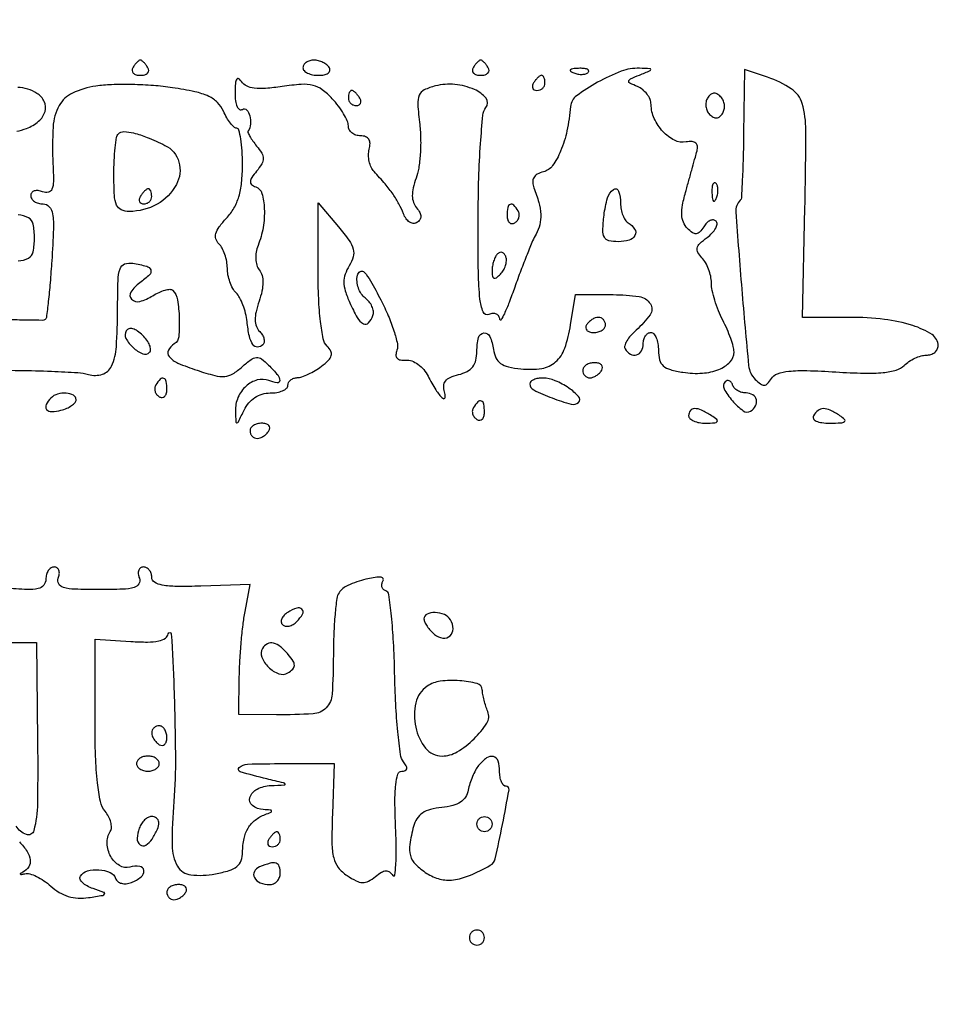
# Model space of a CAD drawing. Extents: x 0 to 285, y 0 to 199.
# Drawn here: x 196 to 207, y 118 to 129 of the extents above; entities that cross this region are included whole.
import ezdxf

# ---------------------------------------------------------------- set-up
doc = ezdxf.new("R2010")
doc.units = 0
doc.header["$MEASUREMENT"] = 0

msp = doc.modelspace()

# ---------------------------------------------------------------- linework, layer by layer
for points in [[(12.018587, 197.63043, 0.000001), (12.008899, 104.966172, 0.000001), (11.999543, 12.345562, 0.14191)], [(284.761953, 30.047965, -0.000069), (284.757166, 85.900284, -0.000069), (284.767733, 141.700151, -0.000001), (284.786003, 197.347919, -0.061471)], [(171.17965, 29.568899, -0.000001), (150.057708, 29.555285, -0.000076)], [(98.79165, 197.118), (184.8087, 197.118), (184.789279, 130.736929, -0.000062), (184.778668, 105.280048, -0.000104), (184.76263, 83.842364, -0.000001), (184.743992, 64.355618, -0.198663)], [(12.817015, 14.586097, -0.000002), (12.795782, 37.035661, -0.000177)], [(12.431666, 12.05556, -0.000004), (39.75987, 12.076799, -0.000163)], [(77.848355, 12.093671, -0.00003), (148.40545, 12.097669, -0.000015), (239.157542, 12.094621, -0.000295)], [(284.3406, 197.8794), (148.36725, 197.882091, -0.000025), (71.811833, 197.887396, -0.000196)], [(36.352494, 197.905501, -0.000009), (12.465476, 197.927469, -0.163223)], [(185.428182, 64.397946, -0.000006), (199.798997, 64.404219, -0.000134)], [(195.675072, 124.869447, -0.005134), (196.06268, 124.868298, -0.006619), (196.418632, 124.858873, -0.005154), (196.715905, 124.843992, -0.056474), (196.833502, 124.823423, 0.150386), (196.989305, 124.825379, 0.212128), (197.091462, 124.916644, 0.089515), (197.145408, 125.132376, 0.016251), (197.159484, 125.5464, -0.006528), (197.164274, 125.875814, -0.072125), (197.186731, 126.005399, -0.229807), (197.238277, 126.058838, -0.131376), (197.3295, 126.067107, -0.022017), (197.484455, 126.033288, -0.246531), (197.529468, 125.991995, -0.300137), (197.516365, 125.938014, -0.029544), (197.408057, 125.848543, 0.08661), (197.308315, 125.744986, 0.359159), (197.316022, 125.664766, 0.269421), (197.408588, 125.640235, 0.072868), (197.553086, 125.703514, -0.030286), (197.623058, 125.741531, -0.042544), (197.689734, 125.766029, -0.049538), (197.744509, 125.775323, -0.216928), (197.774505, 125.764095, -0.15674), (197.828457, 125.659043, -0.032912), (197.848867, 125.450795, -0.030525), (197.842859, 125.244619, -0.236005), (197.793621, 125.164971, 0.135922), (197.726989, 125.09302, 0.306189), (197.735294, 125.022611, 0.114753), (197.834215, 124.95039, 0.020842), (198.048253, 124.869715, 0.015943), (198.245312, 124.811576, 0.083013), (198.357771, 124.801499, 0.117932), (198.447841, 124.830457, 0.047466), (198.552142, 124.908227, -0.022752), (198.651671, 124.990383, -0.145767), (198.712274, 125.012855, -0.177268), (198.769, 124.996216, -0.037317), (198.848589, 124.927697, -0.020238), (198.950424, 124.817267, -0.174033), (198.973686, 124.755438, -0.462656), (198.944894, 124.730217, -0.054835), (198.851223, 124.75482, 0.159249), (198.722109, 124.761354, 0.118619), (198.59618, 124.692326, 0.106952), (198.505981, 124.56602, 0.110156), (198.477326, 124.415091, 0.004451), (198.482287, 124.293271, 0.430776), (198.494203, 124.283077, 0.256586), (198.510919, 124.294715, 0.002734), (198.574854, 124.42545, -0.065442), (198.626354, 124.504043, -0.070057), (198.695376, 124.564598, -0.071664), (198.776965, 124.602727, -0.073655), (198.865228, 124.6158, 0.040692), (198.941258, 124.621998, 0.06009), (199.00547, 124.640651, 0.07902), (199.049101, 124.668034, 0.216442), (199.0638, 124.7004, -0.123127), (199.071921, 124.732878, -0.097985), (199.094864, 124.760939, -0.088433), (199.129152, 124.780283, -0.078112), (199.16955, 124.787691, 0.077482), (199.221398, 124.79713, 0.026256), (199.292603, 124.82617, 0.025384), (199.369149, 124.867049, 0.026571), (199.439953, 124.914908, 0.031514), (199.51777, 124.981865, 0.131563), (199.549046, 125.03456, 0.188654), (199.544071, 125.084698, 0.078552), (199.503403, 125.140637, -0.147655), (199.459809, 125.221935, -0.020205), (199.42905, 125.414232, -0.019493), (199.40868, 125.670826, -0.010061), (199.4022, 125.992811), (199.4022, 126.743782), (199.628585, 126.474739, -0.017778), (199.748275, 126.321773, -0.088803), (199.795587, 126.224145, -0.139375), (199.795344, 126.138749, -0.069722), (199.751038, 126.039275, 0.053488), (199.704821, 125.943935, 0.089846), (199.690223, 125.856424, 0.074066), (199.7063, 125.757919, 0.026775), (199.756805, 125.625027, 0.024), (199.840124, 125.45883, 0.140043), (199.909005, 125.390714, 0.345726), (199.967208, 125.400356, 0.104363), (200.015925, 125.48295, 0.115424), (200.020424, 125.530109, 0.070635), (200.005138, 125.58413, 0.064761), (199.9733, 125.636513, 0.065138), (199.929176, 125.678892, -0.08894), (199.884983, 125.725552, -0.062449), (199.853047, 125.79065, -0.061005), (199.837576, 125.86341, -0.074819), (199.841858, 125.932692, -0.231858), (199.874218, 125.973813, -0.325721), (199.918486, 125.965694, -0.061977), (199.98865, 125.870636, -0.00882), (200.10396, 125.656732, -0.018387), (200.187441, 125.479411, -0.023473), (200.250441, 125.310141, -0.022415), (200.289158, 125.167214, -0.147589), (200.283787, 125.094113, 0.081154), (200.272913, 125.041672, 0.199382), (200.286194, 125.005414, 0.171304), (200.323415, 124.985714, 0.058234), (200.385485, 124.983781, -0.114841), (200.449708, 124.974503, -0.063904), (200.519474, 124.936408, -0.05853), (200.583899, 124.877067, -0.059283), (200.6325, 124.804652, 0.020869), (200.720078, 124.649687, 0.063824), (200.796178, 124.556271, 0.599884), (200.822803, 124.565122, 0.128823), (200.817211, 124.629192, -0.096222), (200.806999, 124.696112, -0.161668), (200.826881, 124.748778, -0.1198), (200.880447, 124.789567, -0.041631), (200.972932, 124.821154, 0.0568), (201.068562, 124.857082, 0.1082), (201.131698, 124.909023, 0.108993), (201.167073, 124.982312, 0.058205), (201.1788, 125.082712, -0.060215), (201.197214, 125.235058, -0.316116), (201.257286, 125.28752, -0.333232), (201.323673, 125.247925, -0.062231), (201.363266, 125.10225, 0.075557), (201.39143, 125.008522, 0.128946), (201.443717, 124.946345, 0.098233), (201.530897, 124.907489, 0.031946), (201.670776, 124.884978, 0.060514), (201.904447, 124.890864, 0.146077), (202.059582, 124.963173, 0.129323), (202.161172, 125.115787, 0.042908), (202.226743, 125.378797), (202.2806, 125.7156), (202.7026, 125.7156, -0.03656), (202.993471, 125.694303, -0.215609), (203.118939, 125.613724, -0.307392), (203.116317, 125.490399, -0.061325), (202.959734, 125.318981, 0.035153), (202.899756, 125.25984, 0.049432), (202.855916, 125.198867, 0.060441), (202.83285, 125.144888, 0.212276), (202.837827, 125.108309, 0.125584), (202.896996, 125.051236, 0.201174), (202.96564, 125.042928, 0.201224), (203.019669, 125.086062, 0.125634), (203.04, 125.1657, -0.064853), (203.046319, 125.214214, -0.082425), (203.064851, 125.255323, -0.098894), (203.092337, 125.282823, -0.148195), (203.1246, 125.2926, -0.219088), (203.156973, 125.2777, -0.077977), (203.184349, 125.233292, -0.059289), (203.203005, 125.168009, -0.040001), (203.2092, 125.090702, 0.064477), (203.222643, 124.986892, 0.14809), (203.263529, 124.920444, 0.113855), (203.342674, 124.877368, 0.030238), (203.48415, 124.847031, 0.053413), (203.700904, 124.837477, 0.079229), (203.886035, 124.879031, 0.107027), (204.010168, 124.962536, 0.193716), (204.0552, 125.074406, 0.067492), (204.047106, 125.134097, 0.017765), (204.018076, 125.226279, 0.017705), (203.977196, 125.329824, 0.017327), (203.928821, 125.43098, -0.025219), (203.880401, 125.536475, -0.020909), (203.839413, 125.653063, -0.021412), (203.81087, 125.76327, -0.051949), (203.801921, 125.84673, 0.051957), (203.793958, 125.920994, 0.037852), (203.770489, 126.000709, 0.038519), (203.73621, 126.073716, 0.065728), (203.69565, 126.127375, -0.065177), (203.650341, 126.187182, -0.193553), (203.643505, 126.237206, -0.14238), (203.673432, 126.288349, -0.030671), (203.752924, 126.354921, 0.041081), (203.810855, 126.405522, 0.066078), (203.849884, 126.45808, 0.093807), (203.865186, 126.504298, 0.233629), (203.854074, 126.537126, 0.178583), (203.824446, 126.550784, 0.125409), (203.78791, 126.544475, 0.091693), (203.749554, 126.518043, 0.057804), (203.715723, 126.475257, -0.045092), (203.672014, 126.417002, -0.186354), (203.63343, 126.397476, -0.181096), (203.591007, 126.408684, -0.042224), (203.533763, 126.456997, -0.099299), (203.488481, 126.525001, -0.088229), (203.470453, 126.608156, -0.058863), (203.479399, 126.719603, -0.019517), (203.517921, 126.87929, 0.000635), (203.554695, 127.009888, 0.000639), (203.591062, 127.140314, 0.000622), (203.622476, 127.254087, 0.002572), (203.641031, 127.323, 0.085965), (203.645682, 127.376715, 0.202539), (203.627297, 127.411616, 0.162618), (203.58551, 127.427531, 0.052759), (203.518648, 127.42325, -0.161385), (203.389683, 127.442827, -0.087565), (203.260204, 127.54031, -0.080843), (203.163032, 127.685618, -0.102543), (203.127291, 127.842699, 0.093541), (203.11525, 127.900351, 0.063787), (203.081901, 127.958618, 0.061597), (203.033356, 128.008654, 0.072612), (202.97655, 128.042129, -0.015532), (202.890088, 128.080596, -0.332057), (202.877913, 128.103985, -0.249487), (202.896078, 128.127866, -0.010356), (202.9977, 128.172134, 0.002232), (203.116011, 128.221401, 0.306388), (203.124001, 128.233673, 0.395772), (203.115073, 128.242859, 0.00276), (202.99638, 128.247654, 0.09977), (202.794379, 128.21422, 0.035927), (202.528914, 128.09095, 0.032306), (202.292834, 127.93925, 0.215266), (202.226137, 127.820293, -0.030184), (202.185844, 127.548709, -0.046498), (202.115579, 127.322021, -0.057356), (202.025099, 127.159534, -0.174837), (201.922585, 127.089106, 0.0615), (201.854747, 127.062119, 0.134628), (201.814896, 127.023545, 0.148986), (201.802595, 126.972893, 0.081683), (201.816689, 126.910032, -0.028828), (201.871381, 126.748212, -0.055779), (201.892692, 126.61345, -0.068625), (201.88202, 126.497314, -0.075437), (201.840206, 126.3924, 0.03162), (201.801905, 126.316367, 0.00535), (201.739658, 126.166095, 0.005829), (201.670372, 125.987647, 0.005155), (201.602291, 125.8002, -0.007024), (201.539185, 125.628453, -0.016257), (201.485861, 125.501866, -0.032122), (201.44934, 125.43428, -0.741579), (201.435652, 125.437995, 0.133301), (201.424871, 125.473522, 0.146977), (201.397896, 125.497145, 0.12193), (201.357948, 125.504609, 0.077272), (201.311408, 125.494584, -0.412256), (201.24864, 125.522287, -0.066051), (201.213214, 125.666312, -0.024544), (201.195499, 125.960235, -0.003347), (201.192775, 126.575889, -0.006904), (201.199883, 127.018008, -0.010263), (201.21939, 127.404641, -0.006267), (201.246164, 127.724657, -0.148722), (201.280276, 127.807341, 0.356058), (201.280531, 127.91186, 0.121269), (201.150521, 128.010234, 0.077402), (200.932445, 128.06636, 0.086038), (200.71584, 128.050247, 0.048529), (200.590088, 128.005355, 0.187756), (200.534077, 127.946392, 0.113814), (200.517713, 127.846201, 0.013079), (200.538586, 127.617242, -0.025067), (200.549367, 127.456438, -0.020945), (200.545079, 127.285353, -0.021456), (200.527834, 127.128995, -0.05269), (200.498366, 127.017342, 0.032995), (200.465846, 126.911221, 0.062394), (200.456326, 126.82239, 0.077935), (200.46934, 126.748098, 0.091189), (200.50429, 126.685741, -0.045627), (200.54063, 126.632797, -0.126394), (200.552107, 126.589461, -0.164393), (200.540107, 126.553061, -0.093499), (200.505511, 126.52147, -0.165514), (200.466892, 126.51261, -0.121519), (200.425229, 126.527554, -0.093146), (200.386656, 126.565106, -0.062142), (200.357619, 126.619688, 0.031957), (200.306893, 126.730677, 0.029089), (200.24099, 126.837987, 0.02402), (200.151684, 126.953788, 0.011983), (200.028348, 127.091904, -0.08275), (199.995667, 127.14095, -0.052875), (199.974265, 127.206187, -0.051531), (199.966592, 127.27671, -0.065388), (199.974765, 127.341652, 0.063787), (199.983165, 127.406727, 0.144802), (199.969274, 127.453857, 0.163424), (199.933554, 127.482306, 0.08737), (199.877367, 127.4922, -0.079661), (199.825125, 127.500577, -0.091143), (199.780775, 127.524791, -0.100763), (199.751125, 127.560833, -0.122497), (199.7406, 127.603148, 0.104972), (199.728825, 127.658618, 0.028999), (199.687742, 127.738241, 0.027942), (199.629528, 127.82515, 0.025997), (199.560656, 127.907242, 0.044893), (199.448283, 128.008019, 0.101338), (199.345273, 128.05643, 0.077786), (199.214615, 128.067179, 0.018921), (198.998901, 128.043133, -0.017224), (198.815196, 128.022024, -0.050468), (198.68795, 128.024683, -0.079695), (198.600993, 128.049763, -0.142441), (198.545641, 128.098589, 0.101099), (198.514475, 128.130955, 0.436502), (198.491318, 128.125768, 0.115296), (198.476746, 128.078278, 0.015672), (198.472895, 127.973657, 0.031127), (198.478065, 127.882715, 0.075986), (198.495959, 127.818234, 0.157247), (198.523411, 127.787824, 0.27625), (198.5562, 127.7883, -0.361328), (198.602751, 127.781745, -0.12053), (198.638115, 127.716633, -0.083068), (198.646829, 127.62206, -0.138732), (198.61965, 127.547503, 0.264346), (198.61759, 127.528572, 0.025745), (198.63882, 127.485715, 0.027294), (198.671654, 127.434035, 0.018042), (198.714609, 127.378303, -0.037286), (198.771799, 127.297886, -0.136755), (198.788418, 127.238262, -0.136375), (198.77182, 127.178542, -0.036998), (198.714609, 127.097742, 0.024158), (198.660082, 127.024777, 0.134492), (198.644568, 126.978901, 0.241964), (198.658939, 126.94638, 0.089044), (198.70425, 126.921492, -0.248115), (198.773599, 126.848488, -0.058624), (198.80063, 126.676855, -0.052167), (198.786911, 126.466554, -0.053491), (198.729909, 126.2655, 0.055548), (198.709404, 126.19203, 0.053913), (198.705287, 126.115092, 0.057912), (198.717306, 126.045058, 0.097359), (198.744747, 125.992317, -0.105631), (198.775076, 125.93162, -0.06533), (198.784853, 125.852162, -0.052019), (198.773956, 125.755265, -0.029883), (198.741929, 125.64205, 0.027352), (198.708036, 125.52451, 0.061472), (198.698486, 125.432347, 0.083943), (198.712165, 125.360058, 0.108138), (198.748547, 125.303293, -0.06063), (198.779605, 125.263627, -0.079288), (198.796874, 125.221002, -0.097287), (198.798145, 125.182172, -0.157318), (198.78321, 125.15301, -0.20066), (198.724612, 125.128968, -0.247419), (198.67325, 125.156484, -0.09658), (198.633155, 125.250971, -0.02564), (198.607351, 125.413469, 0.034059), (198.590972, 125.506478, 0.029946), (198.561621, 125.600605, 0.031144), (198.524644, 125.682432, 0.074817), (198.485228, 125.735812, -0.072224), (198.447569, 125.786266, -0.038758), (198.415855, 125.857373, -0.037615), (198.394231, 125.936471, -0.047951), (198.387, 126.0117, 0.046321), (198.380041, 126.086653, 0.037261), (198.35925, 126.164922, 0.038551), (198.328759, 126.234847, 0.074422), (198.292533, 126.283827, -0.124101), (198.259446, 126.339218, -0.145638), (198.259307, 126.400176, -0.089284), (198.296254, 126.473809, -0.026723), (198.377133, 126.570499, 0.056664), (198.460691, 126.683474, 0.058376), (198.515759, 126.811225, 0.048475), (198.546435, 126.967776, 0.02416), (198.5562, 127.169752, 0.014902), (198.551548, 127.325799, 0.024415), (198.537242, 127.45723, 0.021439), (198.517012, 127.556966, 0.344707), (198.491661, 127.5768, -0.191558), (198.461409, 127.588831, -0.038191), (198.421549, 127.632715, -0.035392), (198.380313, 127.694264, -0.02653), (198.343611, 127.76715, 0.093514), (198.276914, 127.864657, 0.088098), (198.177989, 127.933598, 0.055509), (198.023956, 127.984985, 0.015509), (197.773641, 128.030554, 0.018757), (197.560164, 128.054468, 0.013509), (197.320654, 128.06574, 0.013675), (197.091959, 128.064062, 0.028549), (196.914669, 128.047747, 0.071296), (196.654187, 127.969675, 0.160256), (196.505183, 127.830483, 0.112128), (196.437262, 127.592759, 0.02614), (196.43613, 127.175158, -0.011848), (196.441106, 126.982813, -0.090394), (196.425136, 126.894105, -0.262163), (196.385901, 126.861086, -0.13919), (196.320677, 126.866959, 0.061499), (196.269669, 126.879635, 0.107782), (196.22655, 126.875569, 0.150725), (196.198221, 126.855856, 0.167453), (196.1874, 126.824451, 0.145754), (196.198037, 126.788738, 0.09925), (196.227945, 126.75831, 0.083266), (196.272662, 126.737802, 0.06606), (196.325426, 126.7308, -0.217367), (196.394471, 126.699295, -0.14168), (196.431858, 126.61845, -0.047853), (196.441182, 126.452246, -0.006124), (196.422636, 126.09481, -0.004734), (196.404553, 125.849418, -0.007445), (196.383893, 125.639089, -0.002743), (196.362603, 125.459951, -0.219184), (196.34806, 125.436512, -0.148262), (196.320467, 125.428291, -0.002393), (196.156471, 125.429867, -0.00603), (195.96455, 125.434946, -0.003936)], [(196.03091, 127.54297, 0.039629), (196.139593, 127.574706, 0.084415), (196.275897, 127.65489, 0.146421), (196.347277, 127.763878, 0.185759), (196.338514, 127.875603, 0.143886), (196.256315, 127.967194, 0.127974), (196.042011, 128.033254, 0.007074)], [(196.047418, 126.092329, 0.103061), (196.162389, 126.125403, 0.226302), (196.214569, 126.195461, 0.048806), (196.2297, 126.3501, 0.048406), (196.214702, 126.504655, 0.22565), (196.162855, 126.574679, 0.103897), (196.048724, 126.607812, 0.006917)], [(196.0605, 119.594186, -0.04999), (196.147038, 119.488368, -0.117271), (196.182045, 119.393095, -0.170923), (196.164593, 119.315022, -0.13886), (196.100685, 119.257095, 0.01837), (196.071733, 119.241386, 0.516687), (196.071128, 119.234121, 0.224675), (196.082688, 119.23107, 0.011368), (196.121835, 119.239277, -0.129476), (196.175708, 119.237761, -0.041053), (196.251342, 119.208626, -0.037849), (196.333811, 119.16081, -0.034094), (196.411239, 119.099563, 0.051303), (196.50569, 119.029986, 0.059668), (196.607796, 118.985221, 0.059758), (196.717453, 118.965876, 0.0517), (196.834239, 118.971494, 0.003467), (196.992252, 118.996721, 0.236344), (197.013544, 119.012226, 0.451743), (197.006669, 119.029876, 0.006405), (196.886302, 119.072182, -0.041472), (196.81711, 119.102096, -0.069979), (196.766152, 119.139305, -0.103958), (196.740427, 119.177462, -0.239318), (196.743244, 119.211018, -0.188251), (196.821244, 119.26971, -0.084172), (196.95108, 119.28339, -0.086323), (197.075264, 119.253633, -0.213571), (197.137173, 119.18618, 0.144033), (197.160967, 119.151979, 0.107185), (197.20233, 119.131316, 0.088612), (197.255752, 119.127411, 0.06575), (197.313423, 119.141224, 0.074443), (197.422357, 119.202877, 0.258587), (197.452846, 119.274774, 0.352466), (197.407076, 119.320786, 0.091777), (197.295356, 119.312646, -0.206162), (197.178909, 119.330346, -0.12919), (197.08286, 119.432141, -0.11527), (197.042441, 119.578252, -0.149583), (197.077522, 119.711949, 0.136441), (197.090311, 119.756029, 0.065887), (197.083194, 119.814846, 0.057943), (197.058677, 119.878477, 0.052385), (197.019533, 119.937169, -0.121352), (196.967285, 120.044961, -0.02513), (196.933548, 120.254581, -0.019781), (196.912771, 120.551895, -0.007553), (196.9065, 120.966955), (196.9065, 121.860585), (197.30835, 121.835903, 0.015919), (197.495538, 121.830377, 0.051102), (197.619436, 121.843365, 0.091467), (197.694187, 121.874003, 0.218876), (197.725714, 121.92336, -0.902899), (197.75976, 121.922151, -0.008334), (197.790087, 121.313632, -0.006447), (197.805526, 120.550735, -0.021191), (197.787885, 120.0474, 0.01881), (197.768254, 119.554366, 0.131463), (197.829462, 119.323582, 0.239437), (197.977801, 119.226374, 0.074013), (198.252763, 119.236742, 0.026475), (198.405866, 119.273946, 0.095976), (198.494225, 119.320249, 0.139627), (198.54084, 119.385643, 0.083916), (198.557495, 119.480183, -0.049678), (198.573625, 119.631463, -0.083899), (198.619968, 119.749927, -0.092884), (198.698536, 119.838513, -0.074209), (198.81, 119.901136, 0.010258), (198.875956, 119.927805, 0.403256), (198.881553, 119.941063, 0.289553), (198.86776, 119.951329, 0.007783), (198.78885, 119.956121, -0.154495), (198.668998, 120.000094, -0.314037), (198.640371, 120.091342, -0.203061), (198.721114, 120.186192, -0.107331), (198.87345, 120.22526, 0.002545), (199.0268, 120.23175, 0.572742), (199.032286, 120.242207, 0.196407), (199.014458, 120.255091, 0.001342), (198.826857, 120.300053, -0.01262), (198.530886, 120.378086, -0.585269), (198.519446, 120.427222, -0.180657), (198.613924, 120.465292, -0.006396), (199.01323, 120.4704), (199.583061, 120.4704), (199.562576, 119.905356, 0.00952), (199.557003, 119.58136, 0.057969), (199.576643, 119.415199, 0.108962), (199.62844, 119.308114, 0.079433), (199.725973, 119.218219, 0.029735), (199.828051, 119.158864, 0.10821), (199.900258, 119.140299, 0.130656), (199.9659, 119.155238, 0.052326), (200.043175, 119.206773, -0.033951), (200.110674, 119.255457, -0.12408), (200.160539, 119.271435, -0.18098), (200.200999, 119.259144, -0.09131), (200.23729, 119.219053, 0.69043), (200.25884, 119.223228, 0.027599), (200.271881, 119.335395, 0.018019), (200.276337, 119.51709, 0.008341), (200.269676, 119.753243, -0.008989), (200.261857, 120.043849, -0.0298), (200.27154, 120.234827, -0.045827), (200.295756, 120.353176, -0.330661), (200.339693, 120.3858, 0.090709), (200.377247, 120.39267, 0.268018), (200.393232, 120.412226, 0.167536), (200.387682, 120.44446, 0.038099), (200.356921, 120.49155, -0.131693), (200.32408, 120.570784, -0.008063), (200.294486, 120.827174, -0.011553), (200.270944, 121.137617, -0.00827), (200.258395, 121.4856, 0.008532), (200.245863, 121.82814, 0.013458), (200.222198, 122.121297, 0.007407), (200.192637, 122.361849, 0.28185), (200.159506, 122.402276, -0.11354), (200.132303, 122.419365, -0.12605), (200.116567, 122.446041, -0.118066), (200.115038, 122.478427, -0.091678), (200.127861, 122.511417, 0.598597), (200.101496, 122.556915, 0.056092), (199.93756, 122.532935, 0.035817), (199.73525, 122.463884, 0.145962), (199.636145, 122.382024, 0.115535), (199.611633, 122.316994, 0.009911), (199.591868, 122.139025, 0.012673), (199.577727, 121.923216, 0.009487), (199.572695, 121.685001, -0.014587), (199.558974, 121.24698, -0.176786), (199.492908, 121.095162, -0.189771), (199.34667, 121.027151, -0.017246), (198.9369, 121.0166), (198.5139, 121.0203), (198.520809, 121.4433, -0.010454), (198.52767, 121.627457, -0.007677), (198.542676, 121.83125, -0.007763), (198.562842, 122.023752, -0.017069), (198.585547, 122.16998), (198.643375, 122.473659), (198.092188, 122.455812, -0.009526), (197.818766, 122.45217, -0.042657), (197.659378, 122.466714, -0.091424), (197.571808, 122.499536, -0.263308), (197.541, 122.553982, 0.07925), (197.533931, 122.5983, 0.090946), (197.51349, 122.63592, 0.100771), (197.483066, 122.661071, 0.123102), (197.447349, 122.67, 0.158089), (197.415715, 122.659742, 0.151946), (197.395512, 122.632723, 0.112257), (197.390689, 122.591652, 0.06502), (197.402394, 122.5431, -0.227673), (197.397339, 122.481066, -0.19465), (197.344961, 122.440643, -0.059759), (197.216339, 122.420754, -0.00851), (196.9488, 122.4162, -0.00851), (196.681261, 122.420754, -0.059759), (196.552639, 122.440643, -0.19465), (196.500261, 122.481066, -0.227673), (196.495206, 122.5431, 0.06502), (196.506911, 122.591652, 0.112257), (196.502088, 122.632723, 0.151946), (196.481885, 122.659742, 0.158089), (196.450251, 122.67, 0.145104), (196.414538, 122.659413, 0.099338), (196.38411, 122.629646, 0.08349), (196.363603, 122.585139, 0.066388), (196.3566, 122.532624, -0.173633), (196.332629, 122.465678, -0.168347), (196.271297, 122.428113, -0.064844), (196.148204, 122.41744, -0.009929), (195.902223, 122.432928, 0.013158)], [(195.959974, 121.824), (196.251272, 121.824), (196.26371, 120.7242, -0.006537), (196.262477, 120.02565, -0.057796), (196.222473, 119.72038, -0.447816), (196.138676, 119.676439, -0.172756), (196.024976, 119.77245, 0.027759)]]:
    msp.add_lwpolyline(points, format="xyb")
for points in [[(197.3295, 128.2536, 0.146489), (197.32087, 128.221503, 0.191582), (197.332783, 128.193851, 0.134005), (197.365486, 128.175172, 0.063222), (197.4141, 128.169, 0.063222), (197.462714, 128.175172, 0.134005), (197.495417, 128.193851, 0.191582), (197.50733, 128.221503, 0.146489), (197.4987, 128.2536, 0.025622), (197.476312, 128.285989, 0.032351), (197.452281, 128.313349, 0.033983), (197.429895, 128.332882, 0.163822), (197.4141, 128.3382, 0.163822), (197.398305, 128.332882, 0.033983), (197.375919, 128.313349, 0.032351), (197.351888, 128.285989, 0.025622)], [(199.233, 128.2536, 0.195654), (199.246149, 128.221284, 0.086673), (199.284169, 128.193851, 0.066561), (199.340522, 128.175227, 0.0466), (199.407193, 128.169, 0.047867), (199.470269, 128.175052, 0.104212), (199.514858, 128.193851, 0.181468), (199.534058, 128.221611, 0.202618), (199.5291, 128.2536, 0.08825), (199.500138, 128.285988, 0.053305), (199.456363, 128.313349, 0.051278), (199.405417, 128.331925, 0.061875), (199.354907, 128.3382, 0.067639), (199.308309, 128.331867, 0.08433), (199.26881, 128.313349, 0.09965), (199.242396, 128.285861, 0.142666)], [(201.1365, 128.2536, 0.146489), (201.12787, 128.221503, 0.191582), (201.139783, 128.193851, 0.134005), (201.172486, 128.175172, 0.063222), (201.2211, 128.169, 0.063222), (201.269714, 128.175172, 0.134005), (201.302417, 128.193851, 0.191582), (201.31433, 128.221503, 0.146489), (201.3057, 128.2536, 0.025622), (201.283312, 128.285989, 0.032351), (201.259281, 128.313349, 0.033983), (201.236895, 128.332882, 0.163822), (201.2211, 128.3382, 0.163822), (201.205305, 128.332882, 0.033983), (201.182919, 128.313349, 0.032351), (201.158888, 128.285989, 0.025622)], [(202.262737, 128.195809, 0.051402), (202.309003, 128.182608, 0.05415), (202.356172, 128.179442, 0.060344), (202.397229, 128.186139, 0.126455), (202.424888, 128.202488, 0.296942), (202.428797, 128.221003, 0.208169), (202.413354, 128.236624, 0.077125), (202.372747, 128.245991, 0.028489), (202.31385, 128.246921, 0.018894), (202.250711, 128.241926, 0.168741), (202.226028, 128.22997, 0.470617), (202.227487, 128.214552, 0.054073)], [(204.162846, 127.51709, -0.003595), (204.157183, 127.240503, -0.005651), (204.147926, 127.003029, -0.001809), (204.136896, 126.798511, -0.185065), (204.125416, 126.773043, 0.218295), (204.075463, 126.64018, 0.003145), (204.141671, 125.776495, 0.003666), (204.218826, 124.922768, 0.1737), (204.291777, 124.768383, 0.034945), (204.351645, 124.716346, 0.17401), (204.393512, 124.703344, 0.198742), (204.430702, 124.720663, 0.047289), (204.472796, 124.776256, -0.172878), (204.541134, 124.830939, -0.057283), (204.668388, 124.859133, -0.033352), (204.869623, 124.866565, -0.008581), (205.194634, 124.851302, 0.009658), (205.511477, 124.837107, 0.030147), (205.724738, 124.844536, 0.045748), (205.870116, 124.871972, 0.127544), (205.958918, 124.924204, -0.050014), (206.01256, 124.968068, -0.038005), (206.078904, 125.005137, -0.03895), (206.14722, 125.030517, -0.069573), (206.206457, 125.0388, 0.078125), (206.257193, 125.046776, 0.09088), (206.300154, 125.069864, 0.10148), (206.32875, 125.104221, 0.125176), (206.33874, 125.14455, 0.254669), (206.270139, 125.268651, 0.064051), (206.053629, 125.370356, 0.048573), (205.736709, 125.439282, 0.029279), (205.352506, 125.4618), (204.822344, 125.4618), (204.848321, 126.689304, 0.004677), (204.858545, 127.555274, 0.070448), (204.817131, 127.853011, 0.179305), (204.696208, 128.017572, 0.064713), (204.43103, 128.146649), (204.172359, 128.233448)], [(201.8133, 128.0844, 0.082592), (201.800059, 128.052074, 0.161196), (201.802691, 128.024651, 0.182303), (201.820579, 128.006423, 0.108972), (201.850607, 127.9998, 0.093332), (201.884807, 128.00624, 0.09642), (201.913882, 128.024651, 0.099167), (201.933342, 128.05212, 0.105053), (201.9402, 128.0844, 0.042167), (201.937464, 128.116789, 0.061769), (201.929241, 128.144149, 0.081139), (201.917159, 128.162701, 0.210953), (201.902893, 128.169, 0.151918), (201.885065, 128.163455, 0.038439), (201.861186, 128.144149, 0.035638), (201.836057, 128.116783, 0.029505)], [(199.7406, 127.9152, 0.105053), (199.747458, 127.88292, 0.099167), (199.766918, 127.855451, 0.09642), (199.795993, 127.83704, 0.093332), (199.830193, 127.8306, 0.108972), (199.860221, 127.837223, 0.182303), (199.878109, 127.855451, 0.161196), (199.880741, 127.882874, 0.082592), (199.8675, 127.9152, 0.029505), (199.844743, 127.947583, 0.035638), (199.819614, 127.974949, 0.038439), (199.795735, 127.994255, 0.151918), (199.777907, 127.9998, 0.210953), (199.763641, 127.993501, 0.081139), (199.751559, 127.974949, 0.061769), (199.743336, 127.947589, 0.042167)], [(203.7591, 127.9152, 0.093176), (203.742021, 127.870872, 0.077007), (203.740589, 127.820188, 0.076381), (203.754607, 127.771062, 0.088981), (203.782303, 127.731257, 0.06978), (203.823152, 127.700456, 0.15302), (203.861102, 127.692643, 0.156529), (203.896139, 127.70792, 0.074012), (203.9283, 127.746, 0.093176), (203.945379, 127.790328, 0.077007), (203.946811, 127.841012, 0.076381), (203.932793, 127.890138, 0.088981), (203.905097, 127.929943, 0.06978), (203.864248, 127.960744, 0.15302), (203.826298, 127.968557, 0.156529), (203.791261, 127.95328, 0.074012)], [(197.68905, 127.385633, -0.216608), (197.845356, 127.199027, -0.193703), (197.816943, 126.946459, -0.142772), (197.600464, 126.726894, -0.127903), (197.290177, 126.6462, -0.103444), (197.199821, 126.665096, -0.192306), (197.148056, 126.717579, -0.087705), (197.12359, 126.82518, -0.012154), (197.118, 127.0551, -0.011488), (197.121684, 127.215414, -0.015919), (197.132855, 127.358741, -0.012415), (197.148663, 127.475606, -0.157821), (197.168571, 127.514571, -0.20678), (197.23002, 127.538943, -0.053204), (197.338175, 127.524083, -0.036845), (197.488406, 127.474882, -0.014189)], [(197.4141, 126.8154, 0.082592), (197.400859, 126.783074, 0.161196), (197.403491, 126.755651, 0.182303), (197.421379, 126.737423, 0.108972), (197.451407, 126.7308, 0.093332), (197.485607, 126.73724, 0.09642), (197.514682, 126.755651, 0.099167), (197.534142, 126.78312, 0.105053), (197.541, 126.8154, 0.042167), (197.538264, 126.847789, 0.061769), (197.530041, 126.875149, 0.081139), (197.517959, 126.893701, 0.210953), (197.503693, 126.9, 0.151918), (197.485865, 126.894455, 0.038439), (197.461986, 126.875149, 0.035638), (197.436857, 126.847783, 0.029505)], [(202.7862, 126.735793, 0.046881), (202.792467, 126.669102, 0.046318), (202.811051, 126.604463, 0.050262), (202.838351, 126.551112, 0.111412), (202.8708, 126.5193, -0.107807), (202.943422, 126.449111, -0.273241), (202.947249, 126.378562, -0.204181), (202.882558, 126.325311, -0.071592), (202.760888, 126.3078, -0.0542), (202.655276, 126.319282, -0.218099), (202.604739, 126.357387, -0.136102), (202.587169, 126.434252, -0.017602), (202.600943, 126.6039, -0.040681), (202.639632, 126.797204, -0.169919), (202.707143, 126.892679, -0.505855), (202.764179, 126.873909, -0.079219)], [(203.808079, 126.85065, 0.018894), (203.813074, 126.787511, 0.168741), (203.82503, 126.762828, 0.470617), (203.840448, 126.764287, 0.054073), (203.859191, 126.799537, 0.051402), (203.872392, 126.845803, 0.05415), (203.875558, 126.892972, 0.060344), (203.868861, 126.934029, 0.126455), (203.852513, 126.961687, 0.296942), (203.833997, 126.965597, 0.208169), (203.818376, 126.950154, 0.077125), (203.809009, 126.909547, 0.028489)], [(201.5172, 126.598907, 0.067432), (201.523512, 126.552317, 0.140899), (201.542457, 126.521367, 0.190788), (201.570528, 126.510656, 0.136093), (201.60318, 126.520153, 0.090427), (201.632306, 126.546425, 0.095498), (201.649606, 126.580816, 0.099685), (201.652467, 126.617927, 0.108373), (201.640487, 126.652046, 0.050477), (201.590536, 126.71715, 0.315493), (201.551648, 126.725206, 0.25701), (201.524404, 126.690155, 0.039415)], [(201.409688, 126.172088, 0.080892), (201.386012, 126.139201, 0.037708), (201.366121, 126.090415, 0.036082), (201.352549, 126.034871, 0.041901), (201.348, 125.98068, 0.036751), (201.352306, 125.922173, 0.271978), (201.36915, 125.901261, 0.258294), (201.396428, 125.905213, 0.034004), (201.442117, 125.945078, 0.062578), (201.475697, 125.988309, 0.055968), (201.499062, 126.040127, 0.059262), (201.509282, 126.092316, 0.099514), (201.503805, 126.136485, 0.080367), (201.486776, 126.169024, 0.142612), (201.462781, 126.187075, 0.167901), (201.435727, 126.187859, 0.120996)], [(202.4055, 125.3772, 0.139169), (202.396368, 125.345082, 0.191142), (202.407317, 125.317451, 0.138808), (202.438439, 125.298798, 0.066118), (202.485107, 125.2926, 0.062283), (202.535538, 125.298906, 0.080552), (202.578256, 125.317451, 0.097988), (202.606846, 125.344935, 0.153634), (202.617, 125.3772, 0.092995), (202.610941, 125.409495, 0.096318), (202.593615, 125.436949, 0.099231), (202.567767, 125.455323, 0.105429), (202.537393, 125.4618, 0.089642), (202.503081, 125.455599, 0.053229), (202.465811, 125.436949, 0.051032), (202.431405, 125.409561, 0.06081)], [(197.255842, 125.310304, 0.266805), (197.253135, 125.226034, 0.08509), (197.332925, 125.123039, 0.089253), (197.4398, 125.055456, 0.301474), (197.516859, 125.071059, 0.217275), (197.52859, 125.102462, 0.078693), (197.5176, 125.14994, 0.059838), (197.487021, 125.205378, 0.040474), (197.440225, 125.260433, 0.042969), (197.382906, 125.308664, 0.087591), (197.329825, 125.333581, 0.135154), (197.286507, 125.333385, 0.18818)], [(202.3632, 124.8696, 0.092995), (202.369259, 124.837305, 0.096318), (202.386585, 124.809851, 0.099231), (202.412433, 124.791477, 0.105429), (202.442807, 124.785, 0.089642), (202.477119, 124.791201, 0.053229), (202.514389, 124.809851, 0.051032), (202.548795, 124.837239, 0.06081), (202.5747, 124.8696, 0.139169), (202.583832, 124.901718, 0.191142), (202.572883, 124.929349, 0.138808), (202.541761, 124.948002, 0.066118), (202.495093, 124.9542, 0.062283), (202.444662, 124.947894, 0.080552), (202.401944, 124.929349, 0.097988), (202.373354, 124.901865, 0.153634)], [(197.586913, 124.706246, 0.108373), (197.574933, 124.672127, 0.099685), (197.577794, 124.635016, 0.095498), (197.595094, 124.600625, 0.090427), (197.62422, 124.574353, 0.136093), (197.656872, 124.564856, 0.190788), (197.684943, 124.575567, 0.140899), (197.703888, 124.606517, 0.067432), (197.7102, 124.653107, 0.039415), (197.702996, 124.744355, 0.25701), (197.675752, 124.779406, 0.315493), (197.636864, 124.77135, 0.050477)], [(201.771, 124.718948, 0.28611), (201.813882, 124.650142, 0.022664), (202.019952, 124.560377, 0.02289), (202.233527, 124.489666, 0.271209), (202.314684, 124.510884, 0.400877), (202.316162, 124.575485, 0.057524), (202.206565, 124.670879, 0.050832), (202.055094, 124.753574, 0.095281), (201.91905, 124.782309, 0.042707), (201.862369, 124.778495, 0.063043), (201.81449, 124.764807, 0.083465), (201.782085, 124.743993, 0.211398)], [(203.954638, 124.740838, 0.332767), (203.943411, 124.662823, 0.054237), (204.036358, 124.52925, 0.053276), (204.157047, 124.417257, 0.308012), (204.239491, 124.413627, 0.125688), (204.295803, 124.472032, 0.192612), (204.305251, 124.540805, 0.20071), (204.264822, 124.595083, 0.134413), (204.18915, 124.6158, -0.069593), (204.141094, 124.622521, -0.065718), (204.095704, 124.642204, -0.070223), (204.059743, 124.671323, -0.107459), (204.039337, 124.705688, 0.076503), (204.023791, 124.735957, 0.13844), (204.002097, 124.753091, 0.169493), (203.977841, 124.754489, 0.127478)], [(196.413, 124.5594, 0.078109), (196.359709, 124.486233, 0.298766), (196.365447, 124.432844, 0.232067), (196.421842, 124.407182, 0.056748), (196.5258, 124.422087, 0.038887), (196.59056, 124.444524, 0.050447), (196.645297, 124.475289, 0.059916), (196.68305, 124.509248, 0.181596), (196.695, 124.541067, 0.276617), (196.665188, 124.590831, 0.107006), (196.584777, 124.613789, 0.086794), (196.487143, 124.60318, 0.126673)], [(201.140113, 124.452446, 0.108373), (201.128133, 124.418327, 0.099685), (201.130994, 124.381216, 0.095498), (201.148294, 124.346825, 0.090427), (201.17742, 124.320553, 0.136093), (201.210072, 124.311056, 0.190788), (201.238143, 124.321767, 0.140899), (201.257088, 124.352717, 0.067432), (201.2634, 124.399307, 0.039415), (201.256196, 124.490555, 0.25701), (201.228952, 124.525606, 0.315493), (201.190064, 124.51755, 0.050477)], [(203.5476, 124.362, 0.210568), (203.561811, 124.329752, 0.082215), (203.603515, 124.302632, 0.062416), (203.665075, 124.284405, 0.042523), (203.73795, 124.278695, 0.011293), (203.83898, 124.281666, 0.220444), (203.865878, 124.295872, 0.409657), (203.863064, 124.317966, 0.023197), (203.8014, 124.362, 0.031558), (203.691304, 124.423676, 0.112355), (203.612993, 124.441498, 0.234725), (203.566571, 124.418435, 0.163584)], [(204.9435, 124.362, 0.27625), (204.943024, 124.329211, 0.157247), (204.973434, 124.301759, 0.075986), (205.037915, 124.283865, 0.031127), (205.128857, 124.278695, 0.01107), (205.249427, 124.282023, 0.149908), (205.290374, 124.296846, 0.464355), (205.291741, 124.321051, 0.046037), (205.2396, 124.362, 0.030273), (205.130813, 124.42331, 0.113655), (205.054942, 124.440782, 0.167411), (204.995825, 124.420417, 0.088664)], [(198.6408, 124.1928, 0.092995), (198.646859, 124.160505, 0.096318), (198.664185, 124.133051, 0.099231), (198.690033, 124.114677, 0.105429), (198.720407, 124.1082, 0.089642), (198.754719, 124.114401, 0.053229), (198.791989, 124.133051, 0.051032), (198.826395, 124.160439, 0.06081), (198.8523, 124.1928, 0.139169), (198.861432, 124.224918, 0.191142), (198.850483, 124.252549, 0.138808), (198.819361, 124.271202, 0.066118), (198.772693, 124.2774, 0.062283), (198.722262, 124.271094, 0.080552), (198.679544, 124.252549, 0.097988), (198.650954, 124.225065, 0.153634)], [(199.0638, 122.1624, 0.059262), (199.021733, 122.128938, 0.093351), (198.99597, 122.090816, 0.126366), (198.990206, 122.054335, 0.174419), (199.00421, 122.02459, 0.155678), (199.035608, 122.008383, 0.097607), (199.07728, 122.009506, 0.07985), (199.122929, 122.027787, 0.061357), (199.16532, 122.06088, 0.064859), (199.228649, 122.143179, 0.340214), (199.221743, 122.196192, 0.28553), (199.164064, 122.209645, 0.056674)], [(200.5866, 122.088159, 0.113581), (200.59473, 122.052831, 0.037707), (200.621664, 122.006625, 0.035275), (200.660289, 121.958238, 0.033484), (200.705968, 121.914851, 0.139938), (200.797966, 121.874356, 0.223994), (200.87834, 121.899582, 0.215554), (200.912026, 121.97896, 0.133358), (200.8827, 122.0778, 0.152872), (200.814672, 122.136726, 0.094142), (200.71049, 122.160319, 0.118104), (200.621053, 122.142175, 0.291763)], [(198.780195, 121.759617, 0.239019), (198.771829, 121.660665, 0.104388), (198.847505, 121.548353, 0.103253), (198.962802, 121.475411, 0.232002), (199.06323, 121.485247, 0.054209), (199.118873, 121.528601, 0.195374), (199.136636, 121.568951, 0.151935), (199.123164, 121.617117, 0.029614), (199.069151, 121.690652, 0.045696), (198.982375, 121.777663, 0.115795), (198.903045, 121.817446, 0.175741), (198.835102, 121.809692, 0.139813)], [(200.622729, 121.336255, 0.188014), (200.496283, 121.15091, 0.1095), (200.493861, 120.878021, 0.117303), (200.605349, 120.642915, 0.227418), (200.788641, 120.555, 0.136589), (200.957945, 120.602129, 0.056823), (201.147521, 120.748206, 0.058022), (201.289484, 120.922032, 0.245826), (201.300766, 121.051636, -0.020973), (201.278445, 121.11216, -0.015985), (201.258961, 121.180066, -0.016245), (201.244788, 121.244983, -0.036126), (201.239223, 121.29525, 0.331054), (201.182318, 121.365992, 0.046925), (200.986309, 121.397663, 0.047201), (200.769175, 121.3916, 0.120113)], [(197.541, 120.813793, 0.089642), (197.547201, 120.779481, 0.053229), (197.565851, 120.742211, 0.051032), (197.593239, 120.707805, 0.06081), (197.6256, 120.6819, 0.139169), (197.657718, 120.672768, 0.191142), (197.685349, 120.683717, 0.138808), (197.704002, 120.714839, 0.066118), (197.7102, 120.761507, 0.062283), (197.703894, 120.811938, 0.080552), (197.685349, 120.854656, 0.097988), (197.657865, 120.883246, 0.153634), (197.6256, 120.8934, 0.092995), (197.593305, 120.887341, 0.096318), (197.565851, 120.870015, 0.099231), (197.547477, 120.844167, 0.105429)], [(197.3718, 120.4704, 0.148195), (197.381577, 120.438137, 0.098894), (197.409077, 120.410651, 0.082425), (197.450186, 120.392119, 0.064853), (197.4987, 120.3858, 0.064853), (197.547214, 120.392119, 0.082425), (197.588323, 120.410651, 0.098894), (197.615823, 120.438137, 0.148195), (197.6256, 120.4704, 0.148195), (197.615823, 120.502663, 0.098894), (197.588323, 120.530149, 0.082425), (197.547214, 120.548681, 0.064853), (197.4987, 120.555, 0.064853), (197.450186, 120.548681, 0.082425), (197.409077, 120.530149, 0.098894), (197.381577, 120.502663, 0.148195)], [(201.198262, 120.44925, 0.046493), (201.163114, 120.396644, 0.023601), (201.128537, 120.324862, 0.023222), (201.099583, 120.246823, 0.031996), (201.081461, 120.1743, -0.094635), (201.05118, 120.096137, -0.108089), (200.995235, 120.038863, -0.083961), (200.908389, 120.000675, -0.037434), (200.784891, 119.979234, 0.039761), (200.659321, 119.956831, 0.083863), (200.569357, 119.916291, 0.100909), (200.508119, 119.854259, 0.079122), (200.469489, 119.767734, 0.026693), (200.4267, 119.565608, 0.108375), (200.43428, 119.440801, 0.131744), (200.492195, 119.343865, 0.047593), (200.618508, 119.242729, 0.083947), (200.763183, 119.179412, 0.093097), (200.915342, 119.170366, 0.068919), (201.095049, 119.218923, 0.02636), (201.328369, 119.332849, 0.213457), (201.383305, 119.406134, 0.006401), (201.464833, 119.788907, 0.005237), (201.538076, 120.176888, 0.466788), (201.504807, 120.2166, -0.216175), (201.477183, 120.229129, -0.079125), (201.453811, 120.266302, -0.060172), (201.43789, 120.321016, -0.040763), (201.4326, 120.3858, 0.076418), (201.415297, 120.498352, 0.255687), (201.363264, 120.548311, 0.227963), (201.287598, 120.534242, 0.064277)], [(197.400993, 119.747651, 0.083724), (197.378196, 119.634813, 0.229589), (197.410406, 119.562504, 0.324499), (197.474636, 119.557818, 0.113519), (197.544304, 119.62685, 0.031906), (197.604266, 119.736575, 0.11552), (197.620457, 119.813937, 0.236265), (197.596178, 119.859705, 0.156009), (197.538345, 119.8782, 0.126954), (197.501266, 119.868631, 0.063811), (197.462005, 119.839851, 0.05711), (197.426639, 119.79758, 0.054099)], [(201.348, 119.7936, -0.099038), (201.341541, 119.761313, -0.097945), (201.323149, 119.733851, -0.097945), (201.295687, 119.715459, -0.099038), (201.2634, 119.709, -0.099038), (201.231113, 119.715459, -0.097945), (201.203651, 119.733851, -0.097945), (201.185259, 119.761313, -0.099038), (201.1788, 119.7936, -0.099038), (201.185259, 119.825887, -0.097945), (201.203651, 119.853349, -0.097945), (201.231113, 119.871741, -0.099038), (201.2634, 119.8782, -0.099038), (201.295687, 119.871741, -0.097945), (201.323149, 119.853349, -0.097945), (201.341541, 119.825887, -0.099038)], [(198.8523, 119.6244, 0.082592), (198.839059, 119.592074, 0.161196), (198.841691, 119.564651, 0.182303), (198.859579, 119.546423, 0.108972), (198.889607, 119.5398, 0.093332), (198.923807, 119.54624, 0.09642), (198.952882, 119.564651, 0.099167), (198.972342, 119.59212, 0.105053), (198.9792, 119.6244, 0.042167), (198.976464, 119.656789, 0.061769), (198.968241, 119.684149, 0.081139), (198.956159, 119.702701, 0.210953), (198.941893, 119.709, 0.151918), (198.924065, 119.703455, 0.038439), (198.900186, 119.684149, 0.035638), (198.875057, 119.656783, 0.029505)], [(198.746023, 119.314395, 0.179436), (198.689147, 119.262637, 0.252745), (198.690339, 119.195446, 0.165991), (198.755241, 119.137485, 0.100328), (198.857293, 119.1168, 0.103216), (198.90381, 119.126506, 0.098834), (198.94339, 119.154077, 0.096907), (198.969912, 119.195262, 0.095012), (198.9792, 119.2437, 0.076209), (198.967393, 119.320713, 0.247945), (198.931868, 119.355889, 0.146017), (198.86627, 119.356177, 0.024413)], [(197.7102, 119.0322, 0.092995), (197.716259, 118.999905, 0.096318), (197.733585, 118.972451, 0.099231), (197.759433, 118.954077, 0.105429), (197.789807, 118.9476, 0.089642), (197.824119, 118.953801, 0.053229), (197.861389, 118.972451, 0.051032), (197.895795, 118.999839, 0.06081), (197.9217, 119.0322, 0.139169), (197.930832, 119.064318, 0.191142), (197.919883, 119.091949, 0.138808), (197.888761, 119.110602, 0.066118), (197.842093, 119.1168, 0.062283), (197.791662, 119.110494, 0.080552), (197.748944, 119.091949, 0.097988), (197.720354, 119.064465, 0.153634)], [(201.0942, 118.5246, 0.099038), (201.100659, 118.492313, 0.097945), (201.119051, 118.464851, 0.097945), (201.146513, 118.446459, 0.099038), (201.1788, 118.44, 0.099038), (201.211087, 118.446459, 0.097945), (201.238549, 118.464851, 0.097945), (201.256941, 118.492313, 0.099038), (201.2634, 118.5246, 0.099038), (201.256941, 118.556887, 0.097945), (201.238549, 118.584349, 0.097945), (201.211087, 118.602741, 0.099038), (201.1788, 118.6092, 0.099038), (201.146513, 118.602741, 0.097945), (201.119051, 118.584349, 0.097945), (201.100659, 118.556887, 0.099038)]]:
    msp.add_lwpolyline(points, format="xyb", close=True)

doc.saveas('drawing.dxf')
